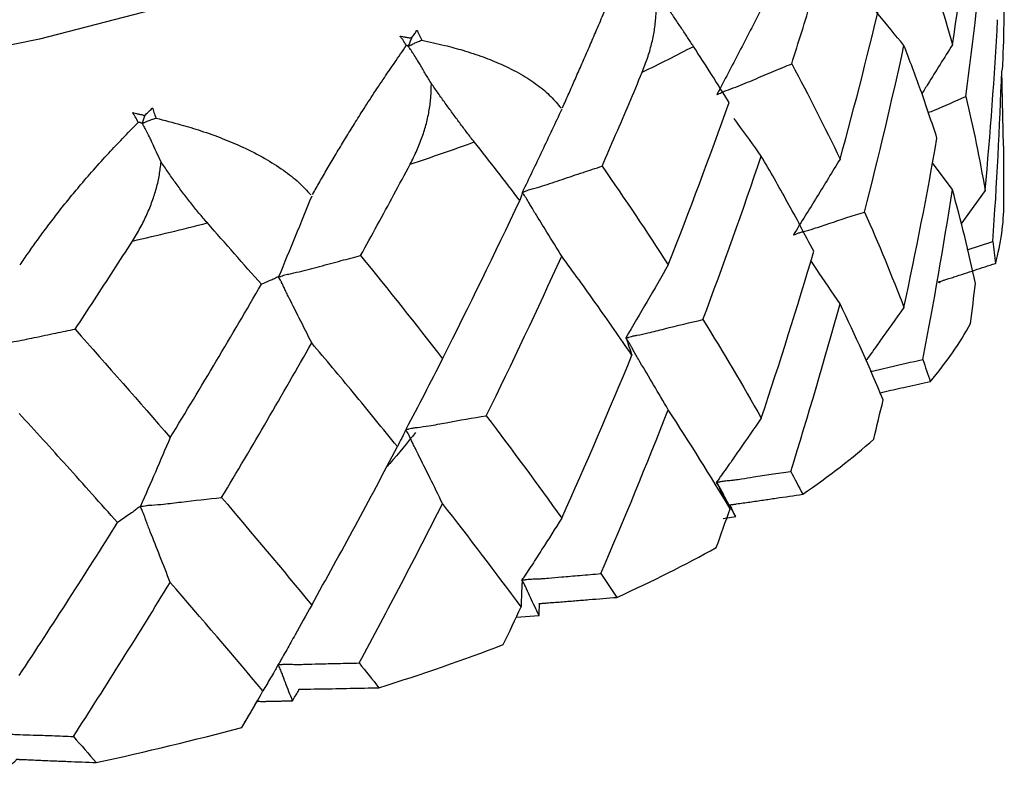
# Paper-space layout '_Dimetric' of a CAD drawing. Units: millimetres. Extents: x 2073 to 2185, y 760 to 817.
# Drawn here: x 2176 to 2185, y 773 to 779 of the extents above; entities that cross this region are included whole.
import ezdxf

# ---------------------------------------------------------------- set-up
doc = ezdxf.new("R2010")
doc.units = ezdxf.units.MM

psp = doc.layouts.new('_Dimetric')

# ---------------------------------------------------------------- linework, layer by layer
at = {"color": 7, "linetype": 'Continuous', "lineweight": 25}
for p, q in [((2184.6697, 778.1042), (2184.6552, 778.743)), ((2184.6741, 777.6831), (2184.6741, 778.1042)), ((2184.239, 777.7366), (2184.0686, 777.9645)), ((2184.5149, 777.7301), (2184.3106, 777.4442)), ((2184.3636, 777.2274), (2184.5799, 777.2989)), ((2182.3041, 774.9592), (2182.4091, 774.9748)), ((2180.5569, 774.1265), (2180.7486, 774.1405))]:
    psp.add_line(p, q, dxfattribs=at)
at = {"color": 7, "linetype": 'Continuous', "lineweight": 25, "flags": 128}
psp.add_lwpolyline([(2175.7305, 787.7424), (2177.0548, 787.4443), (2178.3777, 787.0724), (2179.6579, 786.6186), (2180.8419, 786.0777), (2181.6285, 785.6141), (2182.295, 785.1027), (2182.8105, 784.5478), (2183.1453, 783.9563), (2183.2734, 783.338), (2183.1752, 782.7049), (2182.8397, 782.071), (2182.2666, 781.451), (2181.4663, 780.8597), (2180.4599, 780.3103), (2179.2773, 779.8138), (2177.9543, 779.3783), (2176.5296, 779.0085), (2175.0418, 778.706)], dxfattribs=at)
at = {"color": 7, "linetype": 'Continuous', "lineweight": 25}
for points in [[(2184.239, 778.9604), (2184.3117, 779.4313), (2184.3754, 779.903), (2184.43, 780.3751)], [(2184.3524, 778.5224), (2184.416, 778.996), (2184.4702, 779.4698), (2184.5149, 779.9435)], [(2183.9941, 779.7452), (2184.0846, 779.4827), (2184.1663, 779.2212), (2184.239, 778.9604)], [(2184.6721, 779.5327), (2184.6771, 779.2701), (2184.6727, 779.0076), (2184.6587, 778.7449)], [(2183.2905, 777.9949), (2183.4183, 778.4599), (2183.5376, 778.926), (2183.6482, 779.3932)], [(2184.5149, 777.7301), (2184.5597, 778.2104), (2184.595, 778.691), (2184.6209, 779.1718)], [(2181.6204, 778.7292), (2181.7693, 778.8004), (2181.9132, 778.8727), (2182.0521, 778.9461)], [(2182.353, 778.4736), (2182.2556, 778.6305), (2182.1552, 778.788), (2182.0521, 778.9461)], [(2183.4967, 777.5474), (2183.6166, 778.0155), (2183.7276, 778.4843), (2183.8298, 778.9536)], [(2182.8819, 778.7994), (2183.0263, 778.5298), (2183.1626, 778.2618), (2183.2905, 777.9949)], [(2184.5799, 777.2989), (2184.6147, 777.7802), (2184.6398, 778.2618), (2184.6552, 778.743)], [(2184.3524, 778.5224), (2184.4159, 778.2577), (2184.4701, 777.9937), (2184.5149, 777.7301)], [(2181.84, 777.1014), (2182.0188, 777.5572), (2182.19, 778.0146), (2182.353, 778.4736)], [(2183.8298, 776.7402), (2183.9319, 777.216), (2184.0249, 777.6928), (2184.1088, 778.1704)], [(2179.6605, 777.9512), (2179.8451, 778.0124), (2180.0255, 778.075), (2180.2015, 778.1389)], [(2180.586, 777.6458), (2180.4603, 777.8095), (2180.3321, 777.9738), (2180.2015, 778.1389)], [(2182.1324, 776.6389), (2182.3047, 777.0983), (2182.4691, 777.5588), (2182.6254, 778.0204)], [(2181.2809, 777.9349), (2181.4746, 777.6552), (2181.6612, 777.3775), (2181.84, 777.1014)], [(2184.674, 777.6179), (2184.6742, 777.709), (2184.674, 777.8002), (2184.6735, 777.8913)], [(2183.9891, 776.3022), (2184.0818, 776.7798), (2184.1651, 777.258), (2184.239, 777.7366)], [(2184.433, 776.9438), (2184.3778, 777.2075), (2184.3131, 777.4717), (2184.239, 777.7366)], [(2179.9342, 776.3086), (2180.1583, 776.7523), (2180.3757, 777.1981), (2180.586, 777.6458)], [(2184.6025, 777.1131), (2184.6488, 777.2809), (2184.6727, 777.4495), (2184.674, 777.6179)], [(2183.4967, 777.5474), (2183.6166, 777.2772), (2183.7277, 777.0082), (2183.8298, 776.7402)], [(2177.3153, 777.3024), (2177.5297, 777.3516), (2177.7408, 777.4024), (2177.9482, 777.4549)], [(2178.404, 776.9366), (2178.2541, 777.1085), (2178.1022, 777.2812), (2177.9482, 777.4549)], [(2184.5799, 777.2989), (2184.5879, 777.2369), (2184.5955, 777.175), (2184.6025, 777.1131)], [(2179.2426, 777.1796), (2179.4794, 776.8871), (2179.7101, 776.5968), (2179.9342, 776.3086)], [(2180.3035, 775.8263), (2180.5227, 776.2739), (2180.7351, 776.7231), (2180.9405, 777.1738)], [(2182.6254, 775.807), (2182.7815, 776.2751), (2182.9293, 776.7446), (2183.0684, 777.2155)], [(2177.6344, 775.642), (2177.8965, 776.0711), (2178.1533, 776.5027), (2178.404, 776.9366)], [(2184.3929, 776.6063), (2184.4068, 776.7188), (2184.4202, 776.8313), (2184.433, 776.9438)], [(2182.8739, 775.3568), (2183.0215, 775.8271), (2183.1604, 776.2987), (2183.2905, 776.7712)], [(2183.6543, 775.9616), (2183.542, 776.2303), (2183.4207, 776.5001), (2183.2905, 776.7712)], [(2182.1324, 776.6389), (2182.3048, 776.36), (2182.4693, 776.0827), (2182.6254, 775.807)], [(2184.0521, 776.1139), (2184.1876, 776.2762), (2184.3014, 776.4407), (2184.3929, 776.6063)], [(2176.8324, 776.5578), (2177.1047, 776.25), (2177.3723, 775.9447), (2177.6344, 775.642)], [(2178.0686, 775.1356), (2178.3276, 775.5688), (2178.5812, 776.0041), (2178.8292, 776.4412)], [(2180.9405, 774.9604), (2181.1456, 775.4177), (2181.3434, 775.8769), (2181.5332, 776.3379)], [(2183.9891, 776.3022), (2184.0106, 776.2394), (2184.0316, 776.1766), (2184.0521, 776.1139)], [(2183.5745, 775.6277), (2183.6016, 775.7389), (2183.6282, 775.8502), (2183.6543, 775.9616)], [(2180.3035, 775.8263), (2180.5229, 775.5356), (2180.7354, 775.247), (2180.9405, 774.9604)], [(2181.2701, 774.4929), (2181.4679, 774.9528), (2181.6579, 775.4146), (2181.84, 775.8777)], [(2182.362, 775.0415), (2182.1963, 775.3186), (2182.0221, 775.5973), (2181.84, 775.8777)], [(2178.8292, 774.2278), (2179.0768, 774.6714), (2179.3181, 775.1175), (2179.5525, 775.5657)], [(2182.9754, 775.1635), (2183.1956, 775.3151), (2183.3957, 775.4702), (2183.5745, 775.6277)], [(2182.8739, 775.3568), (2182.9082, 775.2923), (2182.942, 775.2278), (2182.9754, 775.1635)], [(2178.0686, 775.1356), (2178.3279, 774.8305), (2178.5817, 774.5279), (2178.8292, 774.2278)], [(2179.2294, 773.7383), (2179.471, 774.1851), (2179.706, 774.6341), (2179.9342, 775.0849)], [(2180.5976, 774.2131), (2180.3838, 774.5017), (2180.1625, 774.7922), (2179.9342, 775.0849)], [(2182.245, 774.7136), (2182.2844, 774.8228), (2182.3235, 774.9321), (2182.362, 775.0415)], [(2176.3594, 773.6326), (2176.6414, 774.0603), (2176.9185, 774.4908), (2177.1901, 774.9239)], [(2181.4068, 774.2925), (2181.7047, 774.4285), (2181.9847, 774.5692), (2182.245, 774.7136)], [(2181.2701, 774.4929), (2181.3161, 774.426), (2181.3617, 774.3592), (2181.4068, 774.2925)], [(2176.8173, 773.1174), (2177.0949, 773.5486), (2177.3674, 773.9823), (2177.6344, 774.4183)], [(2178.4179, 773.5031), (2178.1628, 773.8057), (2177.9014, 774.1107), (2177.6344, 774.4183)], [(2180.4472, 773.8932), (2180.4977, 773.9998), (2180.5479, 774.1064), (2180.5976, 774.2131)], [(2179.3969, 773.5288), (2179.7629, 773.6449), (2180.1137, 773.7667), (2180.4472, 773.8932)], [(2179.2294, 773.7383), (2179.2856, 773.6684), (2179.3414, 773.5985), (2179.3969, 773.5288)], [(2178.2388, 773.1931), (2178.2988, 773.2963), (2178.3585, 773.3996), (2178.4179, 773.5031)], [(2177.0102, 772.897), (2177.4325, 772.9895), (2177.8429, 773.0884), (2178.2388, 773.1931)], [(2176.8173, 773.1174), (2176.8819, 773.0438), (2176.9462, 772.9703), (2177.0102, 772.897)]]:
    psp.add_open_spline(points, degree=3, dxfattribs=at)
for points, knots in [([(2180.9467, 778.4287), (2180.9631, 778.4652), (2180.9969, 778.5405), (2181.0473, 778.654), (2181.0989, 778.7717), (2181.1516, 778.8927), (2181.2051, 779.0165), (2181.263, 779.151), (2181.3256, 779.2961), (2181.3886, 779.4422), (2181.4516, 779.5874), (2181.4897, 779.6783), (2181.5102, 779.7273)], [0, 0, 0, 0, 0.07134, 0.147344, 0.228133, 0.313796, 0.404396, 0.499975, 0.620125, 0.749788, 0.865377, 1, 1, 1, 1]), ([(2182.8819, 778.7994), (2182.9387, 778.9798), (2183.0238, 779.2502), (2183.105, 779.5212), (2183.1321, 779.6113)], [0, 0, 0, 0, 0.667455, 1, 1, 1, 1]), ([(2181.6204, 778.7292), (2181.6358, 778.7686), (2181.6661, 778.846), (2181.6999, 778.9639), (2181.7238, 779.0801), (2181.737, 779.1949), (2181.7404, 779.3082), (2181.7337, 779.3829), (2181.7303, 779.4199)], [0, 0, 0, 0, 0.179856, 0.353069, 0.520576, 0.68343, 0.842803, 1, 1, 1, 1]), ([(2182.0521, 778.9461), (2182.036, 778.971), (2182.0045, 779.0196), (2181.9525, 779.0982), (2181.8989, 779.1778), (2181.8438, 779.2582), (2181.788, 779.3384), (2181.7492, 779.3932), (2181.7303, 779.4199)], [0, 0, 0, 0, 0.1867755, 0.3654048, 0.5359159, 0.6983971, 0.8530094, 1, 1, 1, 1]), ([(2183.8298, 778.9536), (2183.7573, 779.0415), (2183.6607, 779.1588), (2183.5653, 779.2771), (2183.5415, 779.3067)], [0, 0, 0, 0, 0.749737, 1, 1, 1, 1]), ([(2182.6254, 779.2616), (2182.5635, 779.1411), (2182.4395, 778.8999), (2182.3136, 778.6603), (2182.2506, 778.5404)], [0, 0, 0, 0, 0.49958, 1, 1, 1, 1]), ([(2179.6715, 779.0163), (2179.6787, 779.0265), (2179.6896, 779.0418), (2179.7049, 779.0618), (2179.712, 779.0728), (2179.7157, 779.0819), (2179.7198, 779.0809), (2179.7218, 779.0773), (2179.724, 779.0726), (2179.7281, 779.0611), (2179.7394, 779.0363), (2179.7509, 779.0137), (2179.7585, 778.9986)], [0, 0, 0, 0, 0.252009, 0.378168, 0.504328, 0.535791, 0.546909, 0.565845, 0.589232, 0.628113, 0.7521, 1, 1, 1, 1]), ([(2179.6287, 778.9535), (2179.6198, 778.9686), (2179.6087, 778.9875), (2179.5935, 779.009), (2179.5861, 779.0183), (2179.5809, 779.0253), (2179.5773, 779.0293), (2179.5765, 779.0329), (2179.5804, 779.0333), (2179.5893, 779.0314), (2179.6029, 779.0282), (2179.6174, 779.025), (2179.6357, 779.0216), (2179.653, 779.0193), (2179.6673, 779.017), (2179.6715, 779.0163)], [0, 0, 0, 0, 0.254124, 0.318348, 0.381088, 0.424695, 0.444611, 0.458276, 0.475197, 0.505284, 0.617215, 0.699692, 0.752721, 0.928343, 1, 1, 1, 1]), ([(2179.6715, 779.0163), (2179.6667, 779.0051), (2179.6621, 778.9939), (2179.6561, 778.9769), (2179.6542, 778.9712), (2179.6489, 778.9602), (2179.6442, 778.9552), (2179.6437, 778.9491)], [0, 0, 0, 0, 0.5, 0.5, 0.75, 0.75, 1, 1, 1, 1]), ([(2179.6437, 778.9491), (2179.6453, 778.9496), (2179.6492, 778.9508), (2179.6563, 778.9529), (2179.6642, 778.9562), (2179.6741, 778.9617), (2179.686, 778.9684), (2179.7024, 778.976), (2179.7268, 778.9858), (2179.7461, 778.9936), (2179.7585, 778.9986)], [0, 0, 0, 0, 0.043426, 0.103467, 0.173195, 0.249704, 0.371972, 0.499732, 0.681195, 1, 1, 1, 1]), ([(2179.7585, 778.9986), (2179.8238, 778.9844), (2179.942, 778.9586), (2180.1148, 778.9122), (2180.2746, 778.8595), (2180.4393, 778.7931), (2180.5944, 778.715), (2180.7345, 778.6237), (2180.8495, 778.5284), (2180.9069, 778.4575), (2180.9343, 778.4236)], [0, 0, 0, 0, 0.1380008, 0.2500579, 0.3790537, 0.5000106, 0.640979, 0.771224, 0.8908219, 1, 1, 1, 1]), ([(2178.8367, 777.6957), (2178.8566, 777.731), (2178.8978, 777.804), (2178.9615, 777.914), (2179.0287, 778.028), (2179.0991, 778.1454), (2179.1727, 778.2655), (2179.2544, 778.3958), (2179.3452, 778.5364), (2179.4392, 778.6777), (2179.5354, 778.8181), (2179.596, 778.9061), (2179.6287, 778.9535)], [0, 0, 0, 0, 0.071248, 0.147186, 0.227941, 0.313612, 0.404272, 0.499975, 0.620062, 0.749788, 0.865193, 1, 1, 1, 1]), ([(2179.6437, 778.9491), (2179.643, 778.9489), (2179.6412, 778.9482), (2179.6423, 778.948), (2179.6417, 778.9483), (2179.6401, 778.95), (2179.6382, 778.9519), (2179.6363, 778.9531), (2179.6333, 778.9534), (2179.6305, 778.9535), (2179.6287, 778.9535)], [0, 0, 0, 0, 0.037012, 0.100292, 0.172935, 0.249717, 0.37288, 0.4998, 0.686742, 1, 1, 1, 1]), ([(2179.8393, 778.6333), (2179.8229, 778.6595), (2179.7901, 778.7121), (2179.7532, 778.7773), (2179.7214, 778.8309), (2179.6999, 778.8647), (2179.6813, 778.8937), (2179.669, 778.9124), (2179.6583, 778.9273), (2179.6506, 778.9378), (2179.6447, 778.9444), (2179.6439, 778.9482), (2179.6437, 778.9491)], [0, 0, 0, 0, 0.24952, 0.500505, 0.605688, 0.750719, 0.821228, 0.880955, 0.930664, 0.969548, 0.992254, 1, 1, 1, 1]), ([(2184.1088, 778.1704), (2184.0639, 778.3065), (2183.9779, 778.5677), (2183.8777, 778.8286), (2183.8298, 778.9536)], [0, 0, 0, 0, 0.521079, 1, 1, 1, 1]), ([(2184.239, 778.9604), (2184.1697, 778.8496), (2184.0837, 778.7121), (2183.998, 778.5744), (2183.9813, 778.5476)], [0, 0, 0, 0, 0.805396, 1, 1, 1, 1]), ([(2181.2809, 777.9349), (2181.3575, 778.1114), (2181.4722, 778.3757), (2181.5834, 778.641), (2181.6204, 778.7292)], [0, 0, 0, 0, 0.667455, 1, 1, 1, 1]), ([(2182.2506, 778.5404), (2182.2523, 778.541), (2182.2561, 778.5424), (2182.2635, 778.5442), (2182.275, 778.5489), (2182.2958, 778.5616), (2182.3431, 778.578), (2182.4352, 778.6122), (2182.5697, 778.6687), (2182.7267, 778.7357), (2182.8319, 778.7789), (2182.8819, 778.7994)], [0, 0, 0, 0, 0.008813, 0.01993, 0.031198, 0.062458, 0.124967, 0.249966, 0.499924, 0.762457, 1, 1, 1, 1]), ([(2179.6605, 777.9512), (2179.6798, 777.9896), (2179.7178, 778.0649), (2179.7633, 778.1804), (2179.7989, 778.2949), (2179.8235, 778.4085), (2179.8382, 778.5213), (2179.8389, 778.5961), (2179.8393, 778.6333)], [0, 0, 0, 0, 0.179856, 0.353069, 0.520576, 0.68343, 0.842803, 1, 1, 1, 1]), ([(2180.2015, 778.1389), (2180.1813, 778.1649), (2180.1419, 778.2156), (2180.0803, 778.2976), (2180.019, 778.3807), (2179.9582, 778.4646), (2179.8985, 778.5482), (2179.8587, 778.6054), (2179.8393, 778.6333)], [0, 0, 0, 0, 0.186776, 0.365405, 0.535916, 0.698397, 0.853009, 1, 1, 1, 1]), ([(2184.0356, 778.3869), (2184.0527, 778.3941), (2184.1587, 778.4386), (2184.2641, 778.4842), (2184.3524, 778.5224)], [0, 0, 0, 0, 0.161234, 1, 1, 1, 1]), ([(2177.4209, 778.364), (2177.4307, 778.3736), (2177.4454, 778.3881), (2177.466, 778.4071), (2177.4757, 778.4176), (2177.4814, 778.4264), (2177.4858, 778.4252), (2177.4874, 778.4214), (2177.489, 778.4166), (2177.4915, 778.405), (2177.4998, 778.3795), (2177.5088, 778.3563), (2177.5148, 778.3408)], [0, 0, 0, 0, 0.2520088, 0.378168, 0.5043275, 0.5357912, 0.5469092, 0.5658452, 0.5892326, 0.6281131, 0.7520996, 1, 1, 1, 1]), ([(2180.9405, 778.415), (2180.8855, 778.2981), (2180.7755, 778.0639), (2180.6638, 777.8314), (2180.608, 777.7151)], [0, 0, 0, 0, 0.49958, 1, 1, 1, 1]), ([(2177.363, 778.3042), (2177.3556, 778.3198), (2177.3463, 778.3393), (2177.3331, 778.3617), (2177.3266, 778.3714), (2177.322, 778.3787), (2177.3187, 778.3828), (2177.3185, 778.3865), (2177.3229, 778.3867), (2177.3324, 778.3842), (2177.347, 778.3801), (2177.3625, 778.376), (2177.3821, 778.3715), (2177.4009, 778.3682), (2177.4164, 778.3649), (2177.4209, 778.364)], [0, 0, 0, 0, 0.254124, 0.318348, 0.381088, 0.424694, 0.444611, 0.458276, 0.475197, 0.505284, 0.617248, 0.699727, 0.752721, 0.928211, 1, 1, 1, 1]), ([(2177.4209, 778.364), (2177.4171, 778.3531), (2177.4133, 778.3421), (2177.4084, 778.3254), (2177.4068, 778.3198), (2177.4026, 778.3091), (2177.3989, 778.3043), (2177.3984, 778.2983)], [0, 0, 0, 0, 0.5, 0.5, 0.75, 0.75, 1, 1, 1, 1]), ([(2177.3984, 778.2983), (2177.4001, 778.2987), (2177.4043, 778.2997), (2177.4112, 778.3013), (2177.4191, 778.3041), (2177.4291, 778.3091), (2177.4412, 778.315), (2177.4578, 778.3217), (2177.4825, 778.3299), (2177.5023, 778.3366), (2177.5148, 778.3408)], [0, 0, 0, 0, 0.043426, 0.103467, 0.173195, 0.249704, 0.371972, 0.499732, 0.681195, 1, 1, 1, 1]), ([(2177.5148, 778.3408), (2177.5854, 778.3226), (2177.7134, 778.2894), (2177.9019, 778.2322), (2178.077, 778.1694), (2178.2584, 778.0926), (2178.4309, 778.0048), (2178.5888, 777.9046), (2178.7207, 777.8018), (2178.7891, 777.727), (2178.8217, 777.6913)], [0, 0, 0, 0, 0.13777, 0.250058, 0.378996, 0.500011, 0.640819, 0.771033, 0.890695, 1, 1, 1, 1]), ([(2182.6254, 778.0204), (2182.5583, 778.1125), (2182.4813, 778.2181), (2182.4054, 778.3246), (2182.3956, 778.3383)], [0, 0, 0, 0, 0.871394, 1, 1, 1, 1]), ([(2176.3679, 777.1), (2176.3907, 777.134), (2176.438, 777.2042), (2176.5129, 777.31), (2176.5934, 777.4196), (2176.6794, 777.5322), (2176.7707, 777.6475), (2176.8736, 777.7723), (2176.9896, 777.9068), (2177.1115, 778.0415), (2177.2379, 778.1753), (2177.3191, 778.259), (2177.363, 778.3042)], [0, 0, 0, 0, 0.0711521, 0.1470193, 0.2277393, 0.3134191, 0.4041425, 0.4999751, 0.6199949, 0.749788, 0.8649965, 1, 1, 1, 1]), ([(2177.3984, 778.2983), (2177.3975, 778.2981), (2177.395, 778.2976), (2177.3948, 778.2973), (2177.3927, 778.2977), (2177.3894, 778.2995), (2177.3854, 778.3016), (2177.3805, 778.303), (2177.3732, 778.3036), (2177.3669, 778.304), (2177.363, 778.3042)], [0, 0, 0, 0, 0.037012, 0.100292, 0.172935, 0.249717, 0.37288, 0.4998, 0.686742, 1, 1, 1, 1]), ([(2177.5573, 777.9718), (2177.544, 777.9989), (2177.5174, 778.0533), (2177.4881, 778.1205), (2177.4624, 778.1758), (2177.4446, 778.2108), (2177.4291, 778.2408), (2177.419, 778.2602), (2177.4103, 778.2757), (2177.404, 778.2866), (2177.3993, 778.2936), (2177.3985, 778.2973), (2177.3984, 778.2983)], [0, 0, 0, 0, 0.24952, 0.500505, 0.605688, 0.750719, 0.821228, 0.880955, 0.930664, 0.969548, 0.992254, 1, 1, 1, 1]), ([(2183.0684, 777.2155), (2182.9949, 777.3551), (2182.8538, 777.6232), (2182.6994, 777.8918), (2182.6254, 778.0204)], [0, 0, 0, 0, 0.5210788, 1, 1, 1, 1]), ([(2183.2905, 777.9949), (2183.2254, 777.888), (2183.095, 777.6741), (2182.9628, 777.4616), (2182.8966, 777.3552)], [0, 0, 0, 0, 0.499523, 1, 1, 1, 1]), ([(2177.3153, 777.3024), (2177.338, 777.3395), (2177.3824, 777.4123), (2177.4382, 777.5248), (2177.4842, 777.6368), (2177.5195, 777.7487), (2177.5451, 777.8602), (2177.5532, 777.9348), (2177.5573, 777.9718)], [0, 0, 0, 0, 0.179856, 0.353069, 0.520576, 0.68343, 0.842803, 1, 1, 1, 1]), ([(2177.9482, 777.4549), (2177.9246, 777.4821), (2177.8785, 777.5355), (2177.8093, 777.6214), (2177.7422, 777.7083), (2177.6778, 777.796), (2177.6162, 777.8832), (2177.5766, 777.9428), (2177.5573, 777.9718)], [0, 0, 0, 0, 0.186776, 0.365405, 0.535916, 0.698397, 0.853009, 1, 1, 1, 1]), ([(2179.2426, 777.1796), (2179.3364, 777.351), (2179.4771, 777.6077), (2179.6147, 777.8655), (2179.6605, 777.9512)], [0, 0, 0, 0, 0.667455, 1, 1, 1, 1]), ([(2180.608, 777.7151), (2180.6098, 777.7156), (2180.6141, 777.7167), (2180.6216, 777.7181), (2180.6337, 777.7221), (2180.656, 777.7335), (2180.7062, 777.7469), (2180.8047, 777.7754), (2180.9478, 777.8236), (2181.1154, 777.8808), (2181.2276, 777.9175), (2181.2809, 777.9349)], [0, 0, 0, 0, 0.008813, 0.01993, 0.031198, 0.062458, 0.124967, 0.249966, 0.499924, 0.762457, 1, 1, 1, 1]), ([(2178.8292, 777.6824), (2178.783, 777.5684), (2178.6904, 777.3404), (2178.5966, 777.114), (2178.5496, 777.0008)], [0, 0, 0, 0, 0.4995796, 1, 1, 1, 1]), ([(2180.608, 777.7151), (2180.6074, 777.7146), (2180.606, 777.7135), (2180.6079, 777.7124), (2180.6084, 777.7116), (2180.6069, 777.7133), (2180.6067, 777.7051), (2180.6024, 777.6933), (2180.5946, 777.6743), (2180.5894, 777.6572), (2180.586, 777.6458)], [0, 0, 0, 0, 0.008251, 0.019781, 0.031197, 0.06252, 0.125004, 0.249968, 0.499957, 1, 1, 1, 1]), ([(2180.9405, 777.1738), (2180.8988, 777.242), (2180.8251, 777.3626), (2180.7413, 777.4955), (2180.6938, 777.5737), (2180.6725, 777.6096), (2180.6549, 777.6403), (2180.64, 777.6658), (2180.6269, 777.6858), (2180.6173, 777.7004), (2180.6094, 777.7089), (2180.6082, 777.7139), (2180.608, 777.7151)], [0, 0, 0, 0, 0.376688, 0.666819, 0.742848, 0.808165, 0.863234, 0.909193, 0.94684, 0.976081, 0.994158, 1, 1, 1, 1]), ([(2182.8966, 777.3552), (2182.898, 777.3557), (2182.901, 777.3568), (2182.9073, 777.3579), (2182.913, 777.3594), (2182.924, 777.3633), (2182.9369, 777.3701), (2182.9586, 777.3765), (2183.0016, 777.3878), (2183.0825, 777.411), (2183.2536, 777.4706), (2183.3966, 777.5158), (2183.4967, 777.5474)], [0, 0, 0, 0, 0.0083553, 0.018195, 0.0274083, 0.0356579, 0.071424, 0.0951806, 0.1428436, 0.2856939, 0.4999947, 1, 1, 1, 1]), ([(2176.8324, 776.5578), (2176.9406, 776.7231), (2177.1026, 776.9707), (2177.2623, 777.2196), (2177.3153, 777.3024)], [0, 0, 0, 0, 0.6674545, 1, 1, 1, 1]), ([(2178.5496, 777.0008), (2178.5516, 777.0012), (2178.5562, 777.002), (2178.5635, 777.003), (2178.5759, 777.0063), (2178.599, 777.0163), (2178.6504, 777.0267), (2178.7522, 777.0492), (2178.8993, 777.0886), (2179.072, 777.1356), (2179.1877, 777.1655), (2179.2426, 777.1796)], [0, 0, 0, 0, 0.008813, 0.01993, 0.031198, 0.062458, 0.124967, 0.249966, 0.499924, 0.762457, 1, 1, 1, 1]), ([(2181.5332, 776.3379), (2181.4334, 776.4827), (2181.2419, 776.7607), (2181.0381, 777.0401), (2180.9405, 777.1738)], [0, 0, 0, 0, 0.521079, 1, 1, 1, 1]), ([(2181.84, 777.1014), (2181.7809, 776.9983), (2181.6627, 776.7918), (2181.5427, 776.5868), (2181.4827, 776.4843)], [0, 0, 0, 0, 0.499523, 1, 1, 1, 1]), ([(2183.2905, 776.7712), (2183.2233, 776.8704), (2183.1409, 776.9922), (2183.0588, 777.1142), (2183.0436, 777.1368)], [0, 0, 0, 0, 0.8145379, 1, 1, 1, 1]), ([(2184.1356, 776.9482), (2184.1354, 776.9483), (2184.133, 776.9495), (2184.1278, 776.9517), (2184.1221, 776.9542), (2184.1183, 776.9569), (2184.1248, 776.9584), (2184.1324, 776.9603), (2184.147, 776.9645), (2184.16, 776.9698), (2184.1825, 776.9767), (2184.2118, 776.9862), (2184.2967, 777.0131), (2184.4268, 777.0563), (2184.5439, 777.0942), (2184.6025, 777.1131)], [0, 0, 0, 0, 0.001278, 0.018439, 0.035702, 0.043682, 0.050384, 0.065405, 0.0871, 0.130628, 0.152925, 0.217562, 0.304498, 0.652245, 1, 1, 1, 1]), ([(2178.5496, 777.0008), (2178.5487, 777.0004), (2178.5465, 776.9993), (2178.547, 776.9982), (2178.5454, 776.9974), (2178.5398, 776.9994), (2178.5303, 776.9914), (2178.508, 776.9804), (2178.4641, 776.963), (2178.428, 776.9471), (2178.404, 776.9366)], [0, 0, 0, 0, 0.008251, 0.019781, 0.031197, 0.06252, 0.125004, 0.249968, 0.499957, 1, 1, 1, 1]), ([(2178.8292, 776.4412), (2178.7942, 776.5116), (2178.7321, 776.6363), (2178.6617, 776.7739), (2178.6217, 776.8547), (2178.6038, 776.8918), (2178.5889, 776.9235), (2178.5764, 776.9497), (2178.5655, 776.9705), (2178.5574, 776.9856), (2178.5508, 776.9945), (2178.5498, 776.9995), (2178.5496, 777.0008)], [0, 0, 0, 0, 0.3766881, 0.6668193, 0.7428478, 0.8081647, 0.8632341, 0.9091933, 0.9468399, 0.9760811, 0.9941578, 1, 1, 1, 1]), ([(2183.8298, 776.7402), (2183.7617, 776.6457), (2183.6597, 776.5042), (2183.5539, 776.3529), (2183.5129, 776.2984), (2183.5066, 776.2902)], [0, 0, 0, 0, 0.630019, 0.943923, 1, 1, 1, 1]), ([(2181.4827, 776.4843), (2181.4843, 776.4847), (2181.4878, 776.4856), (2181.4943, 776.4863), (2181.5004, 776.4875), (2181.5121, 776.4906), (2181.5261, 776.4966), (2181.5496, 776.5017), (2181.5962, 776.5103), (2181.684, 776.5285), (2181.8692, 776.5774), (2182.024, 776.6136), (2182.1324, 776.6389)], [0, 0, 0, 0, 0.008355, 0.018195, 0.027408, 0.035658, 0.071424, 0.095181, 0.142844, 0.285694, 0.499995, 1, 1, 1, 1]), ([(2176.1417, 776.4205), (2176.1438, 776.4207), (2176.1485, 776.4213), (2176.1555, 776.4219), (2176.1676, 776.4244), (2176.1908, 776.433), (2176.2418, 776.4403), (2176.3436, 776.4567), (2176.49, 776.4873), (2176.6624, 776.524), (2176.7777, 776.5469), (2176.8324, 776.5578)], [0, 0, 0, 0, 0.008813, 0.01993, 0.031198, 0.062458, 0.124967, 0.249966, 0.499924, 0.762457, 1, 1, 1, 1]), ([(2181.4827, 776.4843), (2181.4823, 776.4837), (2181.4814, 776.4824), (2181.4835, 776.4809), (2181.4848, 776.4796), (2181.4865, 776.4778), (2181.4875, 776.476), (2181.4928, 776.459), (2181.4981, 776.4355), (2181.5133, 776.3982), (2181.525, 776.3627), (2181.5332, 776.3379)], [0, 0, 0, 0, 0.008039, 0.018076, 0.027466, 0.035698, 0.071445, 0.142831, 0.28567, 0.499976, 1, 1, 1, 1]), ([(2181.84, 775.8777), (2181.7989, 775.9479), (2181.7199, 776.0831), (2181.6301, 776.2319), (2181.5756, 776.3247), (2181.5533, 776.364), (2181.5347, 776.3976), (2181.5192, 776.4259), (2181.5054, 776.4485), (2181.4947, 776.4658), (2181.4851, 776.4759), (2181.4832, 776.4824), (2181.4827, 776.4843)], [0, 0, 0, 0, 0.34628, 0.66677, 0.740697, 0.804648, 0.858862, 0.904291, 0.941722, 0.971402, 0.991822, 1, 1, 1, 1]), ([(2179.5525, 775.5657), (2179.4296, 775.7173), (2179.1938, 776.0081), (2178.9473, 776.3009), (2178.8292, 776.4412)], [0, 0, 0, 0, 0.521079, 1, 1, 1, 1]), ([(2179.9342, 776.3086), (2179.8831, 776.2088), (2179.7808, 776.0089), (2179.677, 775.8107), (2179.625, 775.7115)], [0, 0, 0, 0, 0.499523, 1, 1, 1, 1]), ([(2183.5468, 776.2008), (2183.5521, 776.2019), (2183.5737, 776.2062), (2183.626, 776.2185), (2183.769, 776.2519), (2183.8946, 776.2807), (2183.9891, 776.3022)], [0, 0, 0, 0, 0.035905, 0.145137, 0.357257, 1, 1, 1, 1]), ([(2184.0521, 776.1139), (2183.9849, 776.0988), (2183.8584, 776.0705), (2183.7248, 776.04), (2183.6508, 776.0233), (2183.6358, 776.02), (2183.6288, 776.0185)], [0, 0, 0, 0, 0.475444, 0.894515, 0.950898, 1, 1, 1, 1]), ([(2177.1901, 774.9239), (2177.0481, 775.0834), (2176.7755, 775.3895), (2176.4942, 775.6981), (2176.3594, 775.846)], [0, 0, 0, 0, 0.521079, 1, 1, 1, 1]), ([(2179.625, 775.7115), (2179.6268, 775.7118), (2179.6307, 775.7125), (2179.6371, 775.7128), (2179.6433, 775.7136), (2179.6554, 775.716), (2179.6702, 775.7211), (2179.6946, 775.7248), (2179.7433, 775.7305), (2179.8352, 775.7433), (2180.0285, 775.7809), (2180.1902, 775.8076), (2180.3035, 775.8263)], [0, 0, 0, 0, 0.008355, 0.018195, 0.027408, 0.035658, 0.071424, 0.095181, 0.142844, 0.285694, 0.499995, 1, 1, 1, 1]), ([(2182.6254, 775.807), (2182.5623, 775.7159), (2182.4995, 775.6252), (2182.406, 775.4895), (2182.3752, 775.4443), (2182.3276, 775.3769), (2182.3114, 775.3545), (2182.2865, 775.321), (2182.2782, 775.3099), (2182.2674, 775.2929), (2182.2644, 775.2871), (2182.2559, 775.276), (2182.2471, 775.2713), (2182.2471, 775.265)], [0, 0, 0, 0, 0.5, 0.5, 0.75, 0.75, 0.875, 0.875, 0.9375, 0.9375, 0.96875, 0.96875, 1, 1, 1, 1]), ([(2179.7063, 775.6853), (2179.6355, 775.597), (2179.5576, 775.4999), (2179.4738, 775.4074), (2179.4662, 775.399)], [0, 0, 0, 0, 0.909498, 1, 1, 1, 1]), ([(2179.625, 775.7115), (2179.6243, 775.7109), (2179.6227, 775.7098), (2179.6237, 775.7081), (2179.6237, 775.7068), (2179.6233, 775.7049), (2179.6197, 775.7032), (2179.6146, 775.6862), (2179.6023, 775.663), (2179.5825, 775.6258), (2179.5649, 775.5905), (2179.5525, 775.5657)], [0, 0, 0, 0, 0.008039, 0.018076, 0.027466, 0.035698, 0.071445, 0.142831, 0.28567, 0.499976, 1, 1, 1, 1]), ([(2179.9342, 775.0849), (2179.8987, 775.1574), (2179.8303, 775.297), (2179.7526, 775.4509), (2179.7054, 775.5467), (2179.6861, 775.5872), (2179.67, 775.6219), (2179.6565, 775.651), (2179.6446, 775.6744), (2179.6353, 775.6923), (2179.6271, 775.703), (2179.6255, 775.7096), (2179.625, 775.7115)], [0, 0, 0, 0, 0.3462801, 0.6667698, 0.7406969, 0.8046479, 0.8588621, 0.9042908, 0.9417225, 0.9714023, 0.9918216, 1, 1, 1, 1]), ([(2177.6344, 775.642), (2177.5929, 775.5449), (2177.5097, 775.3506), (2177.4254, 775.158), (2177.3832, 775.0616)], [0, 0, 0, 0, 0.499523, 1, 1, 1, 1]), ([(2182.2471, 775.265), (2182.249, 775.2655), (2182.2534, 775.2666), (2182.2618, 775.2672), (2182.2702, 775.2685), (2182.2784, 775.27), (2182.2967, 775.2744), (2182.3273, 775.2778), (2182.3661, 775.2811), (2182.41, 775.2861), (2182.4734, 775.296), (2182.5751, 775.3116), (2182.7139, 775.3334), (2182.8184, 775.3487), (2182.8739, 775.3568)], [0, 0, 0, 0, 0.010412, 0.023638, 0.036712, 0.049523, 0.062157, 0.124622, 0.195631, 0.249676, 0.334686, 0.499773, 0.734762, 1, 1, 1, 1]), ([(2182.2471, 775.265), (2182.2469, 775.2643), (2182.2465, 775.2627), (2182.2497, 775.2605), (2182.2519, 775.2575), (2182.2534, 775.2543), (2182.2557, 775.2531), (2182.2586, 775.2475), (2182.2656, 775.2313), (2182.2805, 775.1958), (2182.3129, 775.1325), (2182.3424, 775.0779), (2182.362, 775.0415)], [0, 0, 0, 0, 0.008817, 0.020259, 0.031191, 0.047593, 0.062563, 0.082944, 0.125041, 0.250038, 0.499986, 1, 1, 1, 1]), ([(2182.4091, 774.9748), (2182.3815, 775.0234), (2182.3539, 775.072), (2182.315, 775.1442), (2182.3028, 775.1681), (2182.2838, 775.2041), (2182.2773, 775.2161), (2182.2661, 775.2344), (2182.2622, 775.2406), (2182.2535, 775.253), (2182.2471, 775.2596), (2182.2471, 775.265)], [0, 0, 0, 0, 0.5, 0.5, 0.75, 0.75, 0.875, 0.875, 0.9375, 0.9375, 1, 1, 1, 1]), ([(2182.4091, 774.9748), (2182.4018, 774.9881), (2182.3871, 775.0146), (2182.3761, 775.0447), (2182.3655, 775.0629), (2182.3602, 775.0688), (2182.3568, 775.0719), (2182.3588, 775.0742), (2182.3661, 775.0746), (2182.3755, 775.0757), (2182.393, 775.0782), (2182.443, 775.0865), (2182.529, 775.0973), (2182.6399, 775.1144), (2182.7889, 775.1363), (2182.9008, 775.1526), (2182.9754, 775.1635)], [0, 0, 0, 0, 0.124485, 0.248969, 0.280061, 0.295645, 0.305325, 0.310646, 0.31511, 0.326304, 0.341971, 0.373298, 0.498647, 0.623992, 0.749328, 1, 1, 1, 1]), ([(2177.3832, 775.0616), (2177.3851, 775.0619), (2177.3892, 775.0623), (2177.3954, 775.0622), (2177.4016, 775.0627), (2177.4136, 775.0644), (2177.4287, 775.0686), (2177.4532, 775.0708), (2177.5025, 775.0736), (2177.5955, 775.0808), (2177.7908, 775.1067), (2177.9542, 775.1237), (2178.0686, 775.1356)], [0, 0, 0, 0, 0.008355, 0.018195, 0.027408, 0.035658, 0.071424, 0.095181, 0.142844, 0.285694, 0.499995, 1, 1, 1, 1]), ([(2177.3832, 775.0616), (2177.3822, 775.0612), (2177.3799, 775.0601), (2177.3797, 775.0585), (2177.3787, 775.0571), (2177.3761, 775.0554), (2177.368, 775.054), (2177.3527, 775.0376), (2177.3232, 775.0156), (2177.2689, 774.9807), (2177.2226, 774.9473), (2177.1901, 774.9239)], [0, 0, 0, 0, 0.008039, 0.018076, 0.027466, 0.035698, 0.071445, 0.142831, 0.28567, 0.499976, 1, 1, 1, 1]), ([(2177.6344, 774.4183), (2177.6055, 774.4927), (2177.5499, 774.636), (2177.4868, 774.7941), (2177.4485, 774.8926), (2177.4328, 774.9341), (2177.4197, 774.9697), (2177.4087, 774.9995), (2177.399, 775.0235), (2177.3915, 775.0419), (2177.3849, 775.0531), (2177.3836, 775.0597), (2177.3832, 775.0616)], [0, 0, 0, 0, 0.34628, 0.66677, 0.740697, 0.804648, 0.858862, 0.904291, 0.941723, 0.971402, 0.991822, 1, 1, 1, 1]), ([(2180.9405, 774.9604), (2180.8844, 774.8729), (2180.8286, 774.7858), (2180.7457, 774.6554), (2180.7184, 774.6119), (2180.6762, 774.5472), (2180.6618, 774.5257), (2180.6397, 774.4937), (2180.6324, 774.483), (2180.6228, 774.4666), (2180.6201, 774.461), (2180.6126, 774.4504), (2180.6048, 774.4462), (2180.6048, 774.4399)], [0, 0, 0, 0, 0.5, 0.5, 0.75, 0.75, 0.875, 0.875, 0.9375, 0.9375, 0.96875, 0.96875, 1, 1, 1, 1]), ([(2180.6048, 774.4399), (2180.607, 774.4402), (2180.6119, 774.441), (2180.6204, 774.4412), (2180.6292, 774.442), (2180.6378, 774.443), (2180.6572, 774.4462), (2180.6897, 774.4477), (2180.731, 774.4487), (2180.7776, 774.4509), (2180.845, 774.4569), (2180.9529, 774.4662), (2181.1003, 774.4794), (2181.2113, 774.4882), (2181.2701, 774.4929)], [0, 0, 0, 0, 0.010412, 0.023638, 0.036712, 0.049523, 0.062157, 0.124622, 0.195631, 0.249676, 0.334686, 0.499773, 0.734762, 1, 1, 1, 1]), ([(2180.6048, 774.4399), (2180.6043, 774.4392), (2180.603, 774.4376), (2180.605, 774.4352), (2180.6057, 774.4322), (2180.6054, 774.429), (2180.6057, 774.4277), (2180.6054, 774.422), (2180.6047, 774.4057), (2180.6027, 774.3697), (2180.5994, 774.3055), (2180.5983, 774.2501), (2180.5976, 774.2131)], [0, 0, 0, 0, 0.008817, 0.020259, 0.031191, 0.047593, 0.062563, 0.082944, 0.125041, 0.250038, 0.499986, 1, 1, 1, 1]), ([(2180.7486, 774.1405), (2180.7241, 774.1907), (2180.6996, 774.2408), (2180.6651, 774.3152), (2180.6543, 774.3398), (2180.6374, 774.3769), (2180.6316, 774.3893), (2180.6217, 774.4082), (2180.6182, 774.4146), (2180.6105, 774.4275), (2180.6048, 774.4344), (2180.6048, 774.4399)], [0, 0, 0, 0, 0.5, 0.5, 0.75, 0.75, 0.875, 0.875, 0.9375, 0.9375, 1, 1, 1, 1]), ([(2180.7486, 774.1405), (2180.7484, 774.1541), (2180.7482, 774.1812), (2180.7537, 774.2115), (2180.7527, 774.2302), (2180.7507, 774.2361), (2180.7489, 774.2396), (2180.7545, 774.2417), (2180.7619, 774.2414), (2180.7718, 774.2419), (2180.7891, 774.2433), (2180.843, 774.2482), (2180.9329, 774.2541), (2181.051, 774.2641), (2181.2091, 774.2768), (2181.3277, 774.2862), (2181.4068, 774.2925)], [0, 0, 0, 0, 0.125025, 0.250048, 0.281289, 0.296936, 0.306116, 0.311839, 0.319629, 0.327423, 0.342996, 0.374275, 0.499434, 0.624577, 0.749718, 1, 1, 1, 1]), ([(2178.8292, 774.2278), (2178.7819, 774.1434), (2178.7349, 774.0593), (2178.6652, 773.9335), (2178.6423, 773.8915), (2178.6068, 773.8291), (2178.5948, 773.8084), (2178.5763, 773.7776), (2178.5701, 773.7674), (2178.5621, 773.7515), (2178.5598, 773.7461), (2178.5535, 773.7359), (2178.5469, 773.7321), (2178.5469, 773.7257)], [0, 0, 0, 0, 0.5, 0.5, 0.75, 0.75, 0.875, 0.875, 0.9375, 0.9375, 0.96875, 0.96875, 1, 1, 1, 1]), ([(2178.5469, 773.7257), (2178.5493, 773.726), (2178.5545, 773.7265), (2178.5629, 773.7261), (2178.5718, 773.7264), (2178.5805, 773.7268), (2178.6005, 773.7289), (2178.6338, 773.7284), (2178.6763, 773.7269), (2178.7241, 773.7262), (2178.7934, 773.7282), (2178.9038, 773.7309), (2179.0552, 773.7352), (2179.169, 773.7373), (2179.2294, 773.7383)], [0, 0, 0, 0, 0.010412, 0.023638, 0.036712, 0.049523, 0.062157, 0.124622, 0.195631, 0.249676, 0.334687, 0.499773, 0.734762, 1, 1, 1, 1]), ([(2178.5469, 773.7257), (2178.5461, 773.7251), (2178.544, 773.7237), (2178.5447, 773.7212), (2178.5438, 773.7181), (2178.5418, 773.715), (2178.54, 773.7138), (2178.5366, 773.7082), (2178.5283, 773.6921), (2178.5094, 773.6568), (2178.4705, 773.5939), (2178.4389, 773.5394), (2178.4179, 773.5031)], [0, 0, 0, 0, 0.008817, 0.020259, 0.031191, 0.047593, 0.062563, 0.082944, 0.125041, 0.250038, 0.499986, 1, 1, 1, 1]), ([(2178.6678, 773.4184), (2178.6473, 773.47), (2178.6267, 773.5214), (2178.5977, 773.5978), (2178.5886, 773.623), (2178.5743, 773.661), (2178.5695, 773.6737), (2178.5612, 773.6932), (2178.5582, 773.6997), (2178.5517, 773.7131), (2178.547, 773.7203), (2178.5469, 773.7257)], [0, 0, 0, 0, 0.5, 0.5, 0.75, 0.75, 0.875, 0.875, 0.9375, 0.9375, 1, 1, 1, 1]), ([(2178.6678, 773.4184), (2178.6749, 773.4318), (2178.6892, 773.4585), (2178.7109, 773.4879), (2178.72, 773.5065), (2178.7212, 773.5124), (2178.7212, 773.5159), (2178.7279, 773.5176), (2178.735, 773.517), (2178.745, 773.5168), (2178.7628, 773.5172), (2178.8184, 773.5188), (2178.91, 773.5192), (2179.0316, 773.5221), (2179.194, 773.5252), (2179.3157, 773.5273), (2179.3969, 773.5288)], [0, 0, 0, 0, 0.1250243, 0.2500482, 0.2812892, 0.2969355, 0.3061158, 0.3118391, 0.3196289, 0.3274227, 0.3429963, 0.3742752, 0.4994337, 0.6245768, 0.7497177, 1, 1, 1, 1]), ([(2178.2388, 773.1931), (2178.2498, 773.2119), (2178.2747, 773.2546), (2178.3008, 773.2982), (2178.3165, 773.3239), (2178.3182, 773.3268), (2178.32, 773.3298), (2178.3219, 773.3329), (2178.3238, 773.336), (2178.3257, 773.3392), (2178.3277, 773.3424), (2178.3296, 773.3458), (2178.3317, 773.3492), (2178.3337, 773.3527), (2178.3358, 773.3562), (2178.3379, 773.3599), (2178.34, 773.3636), (2178.3421, 773.3674), (2178.3443, 773.3713), (2178.3464, 773.3753), (2178.3486, 773.3793), (2178.3507, 773.3835), (2178.3528, 773.3877), (2178.3551, 773.392), (2178.3575, 773.3962), (2178.3604, 773.4004), (2178.3639, 773.4048), (2178.3668, 773.409), (2178.3639, 773.4151), (2178.3824, 773.4147), (2178.3958, 773.4142), (2178.4113, 773.414), (2178.426, 773.4142), (2178.4407, 773.4144), (2178.4553, 773.4148), (2178.4701, 773.4152), (2178.485, 773.4156), (2178.5002, 773.4159), (2178.5157, 773.4163), (2178.5316, 773.4166), (2178.5477, 773.4169), (2178.5641, 773.4171), (2178.5807, 773.4174), (2178.5977, 773.4176), (2178.6149, 773.4178), (2178.6323, 773.418), (2178.65, 773.4182), (2178.6619, 773.4184), (2178.6678, 773.4184)], [0, 0, 0, 0, 0.176989, 0.401551, 0.410452, 0.419567, 0.428899, 0.438449, 0.448218, 0.458208, 0.46842, 0.478856, 0.489519, 0.50041, 0.511533, 0.522889, 0.534483, 0.546317, 0.558395, 0.57072, 0.583297, 0.596131, 0.609211, 0.622446, 0.635708, 0.648866, 0.661968, 0.676359, 0.691326, 0.704729, 0.720874, 0.736374, 0.751492, 0.766478, 0.781506, 0.796664, 0.812035, 0.827695, 0.843659, 0.859925, 0.876484, 0.893332, 0.910462, 0.927863, 0.945529, 0.963448, 0.981609, 1, 1, 1, 1]), ([(2176.1396, 773.1456), (2176.142, 773.1457), (2176.1474, 773.1459), (2176.1554, 773.145), (2176.1641, 773.1448), (2176.1727, 773.1447), (2176.1925, 773.1455), (2176.2257, 773.1431), (2176.268, 773.139), (2176.3155, 773.1355), (2176.3843, 773.1333), (2176.4938, 773.1294), (2176.6443, 773.1246), (2176.7573, 773.1199), (2176.8173, 773.1174)], [0, 0, 0, 0, 0.010412, 0.023638, 0.036712, 0.049523, 0.062157, 0.124622, 0.195631, 0.249676, 0.334686, 0.499773, 0.734762, 1, 1, 1, 1]), ([(2176.2337, 772.8318), (2176.2479, 772.8445), (2176.2762, 772.8699), (2176.3133, 772.8977), (2176.3322, 772.9153), (2176.3365, 772.9211), (2176.3385, 772.9246), (2176.3459, 772.9258), (2176.3526, 772.9248), (2176.3623, 772.924), (2176.3801, 772.9234), (2176.4356, 772.9216), (2176.526, 772.9166), (2176.6472, 772.9122), (2176.8086, 772.9055), (2176.9295, 772.9004), (2177.0102, 772.897)], [0, 0, 0, 0, 0.125024, 0.250048, 0.281289, 0.296936, 0.306116, 0.311839, 0.319629, 0.327423, 0.342996, 0.374275, 0.499434, 0.624577, 0.749718, 1, 1, 1, 1])]:
    psp.add_open_spline(points, degree=3, knots=knots, dxfattribs=at)

doc.saveas('drawing.dxf')
